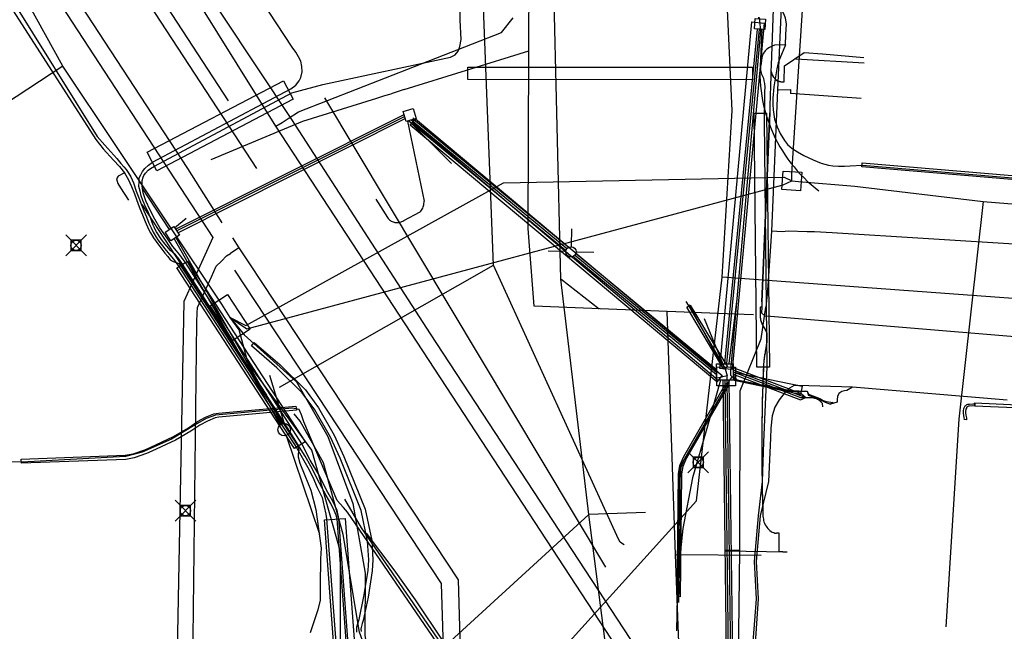
# Model space of a CAD drawing. Units: metres. Extents: x 2498846 to 2500545, y 1114574 to 1117145.
# Drawn here: x 2499503 to 2499550, y 1116077 to 1116107 of the extents above; entities that cross this region are included whole.
import ezdxf

# ---------------------------------------------------------------- set-up
doc = ezdxf.new("R2010")
doc.units = ezdxf.units.M
doc.header["$LTSCALE"] = 0.002
doc.header["$PDMODE"] = 99
doc.header["$PDSIZE"] = 0.5
for name, color, linetype, true_color in [('CAD_SS_EAU_POTABLE_CONDUITE', 7, 'Continuous', 0x0070ff), ('L1', 7, 'Continuous', 0x00c5ff), ('L3', 7, 'Continuous', 0xe60000), ('L5', 7, 'Continuous', 0xe60000), ('L6', 2, 'Continuous', 0xffff00), ('L7', 7, 'Continuous', 0xe8beff), ('L8', 7, 'Continuous', 0xa900e6), ('L9', 7, 'Continuous', 0x0f870d)]:
    doc.layers.add(name, color=color, linetype=linetype, true_color=true_color)
doc.layers.add('L4', color=240, linetype='Continuous')

msp = doc.modelspace()

# ---------------------------------------------------------------- linework, layer by layer
at = {"layer": 'CAD_SS_EAU_POTABLE_CONDUITE'}
for points in [[(2499540.28, 1116121.75), (2499539.48, 1116103.57)], [(2499536.74, 1116070.46), (2499522.74, 1116091.81), (2499516.06, 1116102.14), (2499506, 1116117.31)], [(2499515.29, 1116101.83), (2499507.84, 1116113.8)], [(2499526.17, 1116106.35), (2499526.73, 1116107.05)], [(2499516.39, 1116102.52), (2499526.17, 1116106.35)], [(2499539.48, 1116103.57), (2499539.18, 1116096.77)], [(2499539.48, 1116103.57), (2499539.52, 1116103.58)], [(2499539.52, 1116103.58), (2499540.1, 1116103.6)], [(2499540.1, 1116103.6), (2499540.1, 1116103.4)], [(2499543.5, 1116103.16), (2499540.1, 1116103.4)], [(2499515.88, 1116102.2), (2499516.39, 1116102.52)], [(2499515.29, 1116101.83), (2499515.59, 1116102.01)], [(2499515.59, 1116102.01), (2499515.88, 1116102.2)], [(2499534.57, 1116072.36), (2499515.29, 1116101.83)], [(2499539.18, 1116096.77), (2499539, 1116094.13), (2499538.96, 1116093.56)], [(2499539.7, 1116096.74), (2499539.18, 1116096.77)], [(2499539.99, 1116096.76), (2499539.7, 1116096.74)], [(2499540.9, 1116096.74), (2499539.99, 1116096.76)], [(2499541.25, 1116096.73), (2499540.9, 1116096.74)], [(2499561.63, 1116095.29), (2499551.39, 1116096.11), (2499542.1, 1116096.68), (2499541.25, 1116096.73)], [(2499538.96, 1116093.56), (2499538.91, 1116093.1)], [(2499538.69, 1116091.57), (2499538.91, 1116093.1)], [(2499537.68, 1116089.06), (2499538.69, 1116091.57)], [(2499537.66, 1116081.37), (2499537.68, 1116089.06)], [(2499537.36, 1116081.37), (2499536.96, 1116081.38)], [(2499536.96, 1116081.38), (2499536.96, 1116081.35)], [(2499536.96, 1116081.35), (2499539.94, 1116081.31)], [(2499537.66, 1116081.37), (2499537.36, 1116081.37)], [(2499537.55, 1116072.2), (2499537.66, 1116081.37)]]:
    msp.add_lwpolyline(points, dxfattribs=at)
at = {"layer": 'L1'}
for points in [[(2499537.28, 1116102.58), (2499533.65, 1116181.1)], [(2499529.03, 1116094.45), (2499527.44, 1116160.71)], [(2499513.01, 1116103.04), (2499484.15, 1116147.27)], [(2499514.37, 1116099.79), (2499484.61, 1116145.29)], [(2499536.81, 1116094.54), (2499537.28, 1116102.58)], [(2499530.88, 1116093.01), (2499529.03, 1116094.45)], [(2499530.38, 1116083.11), (2499529.03, 1116094.45)], [(2499535.57, 1116083.76), (2499536.81, 1116094.54)], [(2499578.44, 1116091.5), (2499536.81, 1116094.54)], [(2499529, 1116076.49), (2499535.57, 1116083.76)], [(2499514.47, 1116064.34), (2499514.77, 1116068.81), (2499530.38, 1116083.11)], [(2499533.11, 1116083.2), (2499530.38, 1116083.11)], [(2499532.83, 1116064), (2499530.38, 1116083.11)]]:
    msp.add_lwpolyline(points, dxfattribs=at)
at = {"layer": 'L3'}
msp.add_lwpolyline([(2499536.55, 1116089.31), (2499536.55, 1116090.22), (2499537.45, 1116090.2), (2499537.45, 1116089.3)], close=True, dxfattribs=at)
at = {"layer": 'L4'}
for points in [[(2499537.289, 1116090.096), (2499536.691, 1116090.15), (2499538.227, 1116106.849), (2499538.825, 1116106.795)], [(2499538.269, 1116104.067), (2499524.54, 1116104.069), (2499524.54, 1116104.669), (2499538.269, 1116104.667)], [(2499509.56, 1116099.68), (2499509.096, 1116100.566), (2499515.654, 1116104.008), (2499516.118, 1116103.122)], [(2499538.481, 1116090.202), (2499538.344, 1116102.448), (2499538.944, 1116102.454), (2499539.081, 1116090.208)], [(2499536.552, 1116089.504), (2499521.771, 1116101.876), (2499522.027, 1116102.182), (2499536.808, 1116089.81)], [(2499558.949, 1116098.56), (2499543.534, 1116099.858), (2499543.55, 1116100.058), (2499558.965, 1116098.76)], [(2499510.523, 1116094.998), (2499511.025, 1116095.326), (2499516.7, 1116086.612), (2499516.198, 1116086.284)], [(2499536.888, 1116090.115), (2499535.096, 1116093.1), (2499535.268, 1116093.202), (2499537.06, 1116090.217)], [(2499537.377, 1116089.559), (2499537.459, 1116089.951), (2499540.657, 1116089.287), (2499540.575, 1116088.895)], [(2499534.778, 1116079.142), (2499534.628, 1116079.144), (2499534.699, 1116085.086), (2499534.762, 1116085.468), (2499534.958, 1116085.902), (2499536.977, 1116089.421), (2499537.107, 1116089.347), (2499535.092, 1116085.834), (2499534.906, 1116085.424), (2499534.849, 1116085.072)], [(2499503.025, 1116085.575), (2499503.017, 1116085.775), (2499508.033, 1116085.963), (2499508.409, 1116086.035), (2499508.982, 1116086.226), (2499509.232, 1116086.333), (2499510.358, 1116086.866), (2499511.082, 1116087.288), (2499511.521, 1116087.582), (2499511.907, 1116087.792), (2499512.304, 1116087.954), (2499512.52, 1116087.996), (2499516.262, 1116088.329), (2499516.28, 1116088.129), (2499512.548, 1116087.798), (2499512.362, 1116087.762), (2499511.993, 1116087.612), (2499511.625, 1116087.41), (2499511.188, 1116087.118), (2499510.452, 1116086.688), (2499509.314, 1116086.151), (2499509.054, 1116086.038), (2499508.459, 1116085.841), (2499508.055, 1116085.763)], [(2499548.982, 1116088.433), (2499548.978, 1116088.333), (2499548.887, 1116088.337), (2499548.734, 1116088.331), (2499548.676, 1116088.32), (2499548.645, 1116088.309), (2499548.625, 1116088.298), (2499548.611, 1116088.288), (2499548.601, 1116088.278), (2499548.59, 1116088.263), (2499548.575, 1116088.236), (2499548.556, 1116088.184), (2499548.533, 1116088.068), (2499548.531, 1116088.042), (2499548.533, 1116088.005), (2499548.554, 1116087.897), (2499548.578, 1116087.772), (2499548.579, 1116087.717), (2499548.576, 1116087.671), (2499548.476, 1116087.678), (2499548.479, 1116087.719), (2499548.478, 1116087.761), (2499548.456, 1116087.878), (2499548.433, 1116087.992), (2499548.43, 1116088.043), (2499548.433, 1116088.082), (2499548.46, 1116088.211), (2499548.484, 1116088.277), (2499548.505, 1116088.317), (2499548.525, 1116088.344), (2499548.546, 1116088.364), (2499548.571, 1116088.383), (2499548.605, 1116088.401), (2499548.651, 1116088.417), (2499548.722, 1116088.431), (2499548.887, 1116088.437)], [(2499548.978, 1116088.333), (2499548.984, 1116088.483), (2499552.416, 1116088.325), (2499557.586, 1116088.2), (2499557.855, 1116088.182), (2499557.845, 1116088.033), (2499557.579, 1116088.05), (2499552.41, 1116088.175)], [(2499519.572, 1116056.724), (2499517.63, 1116082.844), (2499518.628, 1116082.918), (2499520.57, 1116056.798)]]:
    msp.add_lwpolyline(points, close=True, dxfattribs=at)
msp.add_lwpolyline([(2499519.197, 1116077.438), (2499519.191, 1116077.589), (2499519.202, 1116077.686), (2499519.259, 1116077.898), (2499519.302, 1116078.048), (2499519.537, 1116079.157), (2499519.741, 1116080.412), (2499519.77, 1116080.913), (2499519.712, 1116081.818), (2499519.408, 1116083.299), (2499518.391, 1116085.82), (2499517.923, 1116086.838), (2499517.178, 1116088.144), (2499516.563, 1116088.977), (2499515.344, 1116090.183), (2499514.118, 1116091.243), (2499514.248, 1116091.395), (2499515.48, 1116090.33), (2499516.715, 1116089.109), (2499517.346, 1116088.253), (2499518.101, 1116086.929), (2499518.575, 1116085.9), (2499519.6, 1116083.357), (2499519.911, 1116081.845), (2499519.97, 1116080.913), (2499519.94, 1116080.39), (2499519.734, 1116079.121), (2499519.496, 1116078), (2499519.451, 1116077.844), (2499519.399, 1116077.649), (2499519.391, 1116077.582), (2499519.396, 1116077.461)], dxfattribs=at)
at = {"layer": 'L5'}
for points in [[(2499458.37, 1116175.09), (2499470.25, 1116157.32), (2499473.12, 1116152.75), (2499489.75, 1116127.47), (2499492.16, 1116123.76), (2499501.29, 1116109.9), (2499502.55, 1116107.97), (2499506.68, 1116101.33), (2499507.05, 1116100.91)], [(2499532.08, 1116081.65), (2499531.96, 1116081.72), (2499531.89, 1116081.77), (2499531.8, 1116081.91), (2499525.78, 1116095.13), (2499524.78, 1116120.82), (2499524.7, 1116122.69), (2499523.84, 1116142.61)], [(2499524.18, 1116106.93), (2499523.96, 1116117.05), (2499523.92, 1116117.25), (2499523.78, 1116117.6), (2499523.69, 1116117.75), (2499523.45, 1116118.23), (2499523.23, 1116118.79), (2499523.09, 1116119.25), (2499523.07, 1116119.43), (2499523.02, 1116121.16), (2499522.98, 1116123.21), (2499522.16, 1116140.39)], [(2499509.78, 1116096.37), (2499509.54, 1116096.73), (2499509.47, 1116096.85), (2499509.43, 1116096.96), (2499509.38, 1116097.06), (2499509.33, 1116097.18), (2499509.3, 1116097.28), (2499509.25, 1116097.42), (2499509.19, 1116097.56), (2499509.13, 1116097.69), (2499509.01, 1116097.93), (2499508.94, 1116098.1), (2499508.88, 1116098.25), (2499508.8, 1116098.46), (2499508.75, 1116098.7), (2499508.69, 1116098.91), (2499508.7, 1116099.14), (2499508.71, 1116099.33), (2499508.78, 1116099.48), (2499508.86, 1116099.64), (2499508.98, 1116099.79), (2499509.16, 1116099.95), (2499509.35, 1116100.09), (2499516.01, 1116103.63), (2499516.26, 1116103.81), (2499516.42, 1116104.02), (2499516.5, 1116104.18), (2499516.56, 1116104.44), (2499516.55, 1116104.7), (2499516.49, 1116104.96), (2499516.38, 1116105.17), (2499516.25, 1116105.39), (2499516.08, 1116105.64), (2499512.35, 1116111.33)], [(2499539.86, 1116105.74), (2499539.88, 1116106.25), (2499539.89, 1116106.48), (2499539.9, 1116106.76), (2499539.85, 1116107.03), (2499539.79, 1116107.21), (2499539.69, 1116107.38), (2499539.57, 1116107.58), (2499539.45, 1116107.82), (2499539.33, 1116108.17), (2499539.21, 1116108.55), (2499539.14, 1116108.84), (2499539.1, 1116109.04), (2499539.07, 1116109.25), (2499539.06, 1116109.49), (2499539.07, 1116109.76)], [(2499502.34, 1116107.84), (2499506.61, 1116101.19), (2499506.97, 1116100.74), (2499507.47, 1116100.18), (2499507.76, 1116099.89), (2499507.99, 1116099.57), (2499508.12, 1116099.35), (2499508.19, 1116099.24), (2499508.26, 1116099.1), (2499508.33, 1116098.92), (2499508.47, 1116098.57), (2499508.66, 1116098.06), (2499508.74, 1116097.85), (2499508.87, 1116097.55), (2499508.99, 1116097.23), (2499509.15, 1116096.86), (2499509.25, 1116096.68), (2499509.4, 1116096.44), (2499509.61, 1116096.16), (2499509.79, 1116095.9), (2499509.94, 1116095.7), (2499510.08, 1116095.54), (2499510.2, 1116095.39), (2499510.34, 1116095.3), (2499510.49, 1116095.26), (2499510.62, 1116095.2), (2499510.7, 1116095.11), (2499516.35, 1116086.41), (2499516.39, 1116086.29), (2499516.4, 1116086.19), (2499516.37, 1116086.06), (2499516.36, 1116086.01), (2499516.36, 1116085.88), (2499516.45, 1116085.58), (2499516.69, 1116084.99), (2499516.98, 1116084.28), (2499517.22, 1116083.34), (2499517.47, 1116081.48), (2499517.44, 1116080.97), (2499517.43, 1116079.7), (2499517.42, 1116078.98), (2499517.32, 1116078.51), (2499516.95, 1116077.4)], [(2499510.05, 1116096.42), (2499509.7, 1116096.92), (2499509.45, 1116097.35), (2499509.23, 1116097.78), (2499509.03, 1116098.22), (2499508.9, 1116098.62), (2499508.84, 1116098.95), (2499508.85, 1116099.2), (2499508.9, 1116099.37), (2499508.93, 1116099.45), (2499509, 1116099.56), (2499509.14, 1116099.7), (2499509.25, 1116099.78), (2499509.44, 1116099.9), (2499516.06, 1116103.43), (2499517.56, 1116103.84), (2499523.71, 1116105.16), (2499523.93, 1116105.27), (2499524.08, 1116105.45), (2499524.16, 1116105.67), (2499524.22, 1116106.01), (2499524.18, 1116106.93)], [(2499538.54, 1116107.07), (2499538.59, 1116107.06), (2499538.65, 1116106.43), (2499537.2, 1116090.04), (2499537.2, 1116089.82), (2499537.45, 1116089.59), (2499540.14, 1116089.03), (2499540.91, 1116089.05)], [(2499539.86, 1116105.74), (2499539.33, 1116105.73), (2499539.22, 1116105.68), (2499539.09, 1116105.62), (2499538.96, 1116105.54), (2499538.88, 1116105.46), (2499538.76, 1116105.3), (2499538.73, 1116105.2), (2499538.7, 1116105.03), (2499538.68, 1116104.85), (2499538.66, 1116104.71), (2499538.66, 1116104.52), (2499538.7, 1116104.33), (2499538.79, 1116104.14), (2499538.82, 1116104.02), (2499538.85, 1116103.89), (2499538.86, 1116103.71), (2499538.85, 1116103.5), (2499538.85, 1116103.3), (2499538.85, 1116103.21)], [(2499539.86, 1116105.74), (2499539.58, 1116105.09), (2499539.51, 1116104.88), (2499539.44, 1116104.59), (2499539.29, 1116103.73), (2499539.24, 1116103.18), (2499539.25, 1116102.87), (2499539.27, 1116102.62), (2499539.33, 1116102.17), (2499539.45, 1116101.8), (2499539.6, 1116101.47), (2499539.81, 1116101.13), (2499539.96, 1116100.95), (2499540.18, 1116100.75), (2499540.43, 1116100.59), (2499540.74, 1116100.42), (2499541.19, 1116100.21), (2499541.58, 1116100.05), (2499541.93, 1116099.95), (2499542.14, 1116099.92), (2499542.41, 1116099.9), (2499542.7, 1116099.9), (2499542.97, 1116099.91), (2499543.57, 1116099.95), (2499558.96, 1116098.64)], [(2499543.65, 1116104.87), (2499540.36, 1116105.05)], [(2499517.64, 1116103.2), (2499531.18, 1116080.57)], [(2499538.85, 1116103.21), (2499538.83, 1116102.07), (2499538.95, 1116090.22), (2499538.79, 1116086.59)], [(2499537.04, 1116089.79), (2499536.5, 1116089.66), (2499521.94, 1116101.95), (2499521.92, 1116102.23)], [(2499507.05, 1116100.91), (2499507.62, 1116100.26), (2499507.82, 1116100.03), (2499507.97, 1116099.86), (2499508.07, 1116099.74), (2499508.17, 1116099.59), (2499508.3, 1116099.38), (2499508.43, 1116099.1), (2499508.56, 1116098.7), (2499508.68, 1116098.37), (2499508.81, 1116098.03), (2499508.93, 1116097.74), (2499509.06, 1116097.45), (2499509.17, 1116097.15), (2499509.28, 1116096.92), (2499509.38, 1116096.72), (2499509.52, 1116096.48), (2499509.61, 1116096.34), (2499509.76, 1116096.14), (2499510, 1116095.84), (2499510.35, 1116095.42), (2499510.62, 1116095.06), (2499516.31, 1116086.3), (2499516.84, 1116085.37), (2499517.07, 1116084.9), (2499517.29, 1116084.41), (2499517.52, 1116083.93), (2499517.62, 1116083.47), (2499517.7, 1116083.12), (2499517.74, 1116082.89), (2499519.71, 1116056.72)], [(2499507.99, 1116099.57), (2499507.69, 1116099.41), (2499507.61, 1116099.29), (2499507.68, 1116099.06), (2499507.8, 1116098.85), (2499508.19, 1116098.26)], [(2499518.56, 1116083.45), (2499518.24, 1116083.78), (2499516.64, 1116087.57), (2499516.52, 1116087.91), (2499516.42, 1116088.16), (2499516.09, 1116088.23), (2499512.39, 1116087.89), (2499511.94, 1116087.73), (2499511.4, 1116087.42), (2499510.26, 1116086.74), (2499508.85, 1116086.11), (2499508.05, 1116085.9), (2499503.05, 1116085.62), (2499502.56, 1116085.64), (2499500.88, 1116086), (2499494.15, 1116087.45), (2499494.02, 1116087.5), (2499493.88, 1116087.6), (2499493.68, 1116087.8), (2499492.78, 1116089.05), (2499488.32, 1116095.84), (2499487.41, 1116096.68)], [(2499520.17, 1116056.77), (2499518.24, 1116082.89), (2499518.2, 1116083.08), (2499518.11, 1116083.3), (2499517.94, 1116083.64), (2499517.72, 1116084.02), (2499517.4, 1116084.61), (2499516.97, 1116085.43), (2499516.7, 1116085.91), (2499516.35, 1116086.48), (2499515.96, 1116087.1), (2499510.79, 1116095.18), (2499510.66, 1116095.36), (2499510.56, 1116095.5), (2499510.45, 1116095.62), (2499510.33, 1116095.74), (2499510.22, 1116095.84), (2499510.12, 1116095.94), (2499509.96, 1116096.13), (2499509.78, 1116096.37)], [(2499520.27, 1116056.8), (2499518.32, 1116082.91), (2499518.25, 1116083.3), (2499518.04, 1116083.74), (2499517.74, 1116084.27), (2499517.36, 1116085.04), (2499516.94, 1116085.73), (2499516.54, 1116086.51), (2499510.93, 1116095.25), (2499510.83, 1116095.4), (2499510.66, 1116095.63), (2499510.5, 1116095.82), (2499510.32, 1116096.03), (2499510.05, 1116096.42)], [(2499515.47, 1116089.25), (2499525.78, 1116095.13)], [(2499535.05, 1116093.37), (2499535.25, 1116093.07), (2499536.95, 1116090.12), (2499537.04, 1116089.79)], [(2499534.72, 1116078.86), (2499534.72, 1116081.92), (2499534.75, 1116084.52), (2499534.77, 1116085.28), (2499534.86, 1116085.54), (2499537.04, 1116089.36), (2499537.04, 1116089.79)], [(2499537.15, 1116089.54), (2499537.3, 1116089.76), (2499537.47, 1116089.66), (2499537.52, 1116089.59), (2499540.1, 1116089.09), (2499540.91, 1116089.05)], [(2499534.72, 1116078.86), (2499534.8, 1116082.8), (2499534.78, 1116084.8), (2499534.83, 1116085.39), (2499535.01, 1116085.81), (2499536.07, 1116087.65), (2499537.15, 1116089.54)], [(2499550.55, 1116088.62), (2499543.08, 1116089.25), (2499540.45, 1116089.33), (2499540.28, 1116089.32), (2499540.05, 1116089.19), (2499539.84, 1116089.01), (2499539.56, 1116088.64), (2499539.35, 1116088.28), (2499539.21, 1116087.86), (2499539.15, 1116087.27), (2499539.14, 1116086.79), (2499539.04, 1116084.69), (2499538.64, 1116083.04), (2499538.44, 1116080.84), (2499538.54, 1116079.04), (2499538.25, 1116074.76)], [(2499543.08, 1116089.25), (2499542.81, 1116089.08), (2499542.7, 1116089.07), (2499542.57, 1116089.04), (2499542.43, 1116088.94), (2499542.37, 1116088.8), (2499542.35, 1116088.65), (2499542.35, 1116088.52), (2499542.02, 1116088.43)], [(2499540.91, 1116089.05), (2499540.96, 1116088.9), (2499541.51, 1116088.7), (2499541.67, 1116088.6), (2499541.82, 1116088.55), (2499542.16, 1116088.51), (2499542.02, 1116088.43)], [(2499540.91, 1116089.05), (2499540.95, 1116088.86), (2499541.3, 1116088.75), (2499541.77, 1116088.52), (2499542.02, 1116088.43)], [(2499538.79, 1116086.59), (2499538.74, 1116084.69), (2499538.54, 1116083.04), (2499538.34, 1116080.84), (2499538.44, 1116079.04), (2499538, 1116073.22)], [(2499523.82, 1116075.81), (2499518.74, 1116083.22), (2499518.56, 1116083.45)], [(2499523.94, 1116075.9), (2499519.42, 1116082.46), (2499518.61, 1116083.84)], [(2499519.68, 1116070.65), (2499521.2, 1116071.86), (2499523.17, 1116073.48), (2499523.49, 1116073.77), (2499523.73, 1116074.02), (2499523.99, 1116074.26), (2499524.11, 1116074.41), (2499524.21, 1116074.55), (2499524.26, 1116074.7), (2499524.3, 1116074.82), (2499524.33, 1116074.94), (2499524.37, 1116075.08), (2499524.36, 1116075.22), (2499524.33, 1116075.42), (2499524.22, 1116075.63), (2499523.36, 1116076.99), (2499522.02, 1116078.99), (2499520.99, 1116080.43), (2499519.66, 1116082.21)]]:
    msp.add_lwpolyline(points, dxfattribs=at)
at = {"layer": 'L6'}
for points in [[(2499465.89, 1116167.91), (2499477.14, 1116150.41), (2499496.08, 1116121.22), (2499512.25, 1116096.46)], [(2499496.47, 1116122.03), (2499511.03, 1116099.78), (2499512.68, 1116097.17)], [(2499539.54, 1116115.3), (2499539.54, 1116115.22), (2499539.16, 1116104.75), (2499539.15, 1116104.49)], [(2499539.54, 1116115.22), (2499539.16, 1116104.75)], [(2499527.48, 1116105.46), (2499527.5, 1116109.16)], [(2499521.47, 1116103.59), (2499527.48, 1116105.46)], [(2499527.45, 1116096.9), (2499527.48, 1116105.46)], [(2499539.79, 1116103.96), (2499539.81, 1116104.74), (2499540.75, 1116105.38), (2499541.64, 1116105.31)], [(2499541.64, 1116105.31), (2499543.63, 1116105.13)], [(2499539.15, 1116104.49), (2499539.17, 1116104.44), (2499539.19, 1116104.39), (2499539.2, 1116104.34), (2499539.22, 1116104.3), (2499539.24, 1116104.26), (2499539.26, 1116104.22), (2499539.28, 1116104.19), (2499539.31, 1116104.15), (2499539.33, 1116104.13), (2499539.36, 1116104.1), (2499539.39, 1116104.08), (2499539.41, 1116104.05), (2499539.44, 1116104.04), (2499539.48, 1116104.02), (2499539.51, 1116104), (2499539.55, 1116103.99), (2499539.56, 1116103.99), (2499539.57, 1116103.98), (2499539.59, 1116103.98), (2499539.6, 1116103.98), (2499539.62, 1116103.98), (2499539.63, 1116103.97), (2499539.65, 1116103.97), (2499539.66, 1116103.97), (2499539.68, 1116103.97), (2499539.69, 1116103.97), (2499539.71, 1116103.96), (2499539.72, 1116103.96), (2499539.74, 1116103.96), (2499539.76, 1116103.96), (2499539.78, 1116103.96), (2499539.79, 1116103.96)], [(2499539.15, 1116104.49), (2499539.15, 1116104.23)], [(2499539.15, 1116104.49), (2499539.18, 1116104.42), (2499539.2, 1116104.35), (2499539.22, 1116104.29), (2499539.25, 1116104.24), (2499539.28, 1116104.19), (2499539.31, 1116104.15), (2499539.35, 1116104.11), (2499539.38, 1116104.08), (2499539.42, 1116104.05), (2499539.46, 1116104.02), (2499539.51, 1116104), (2499539.56, 1116103.99), (2499539.61, 1116103.98), (2499539.67, 1116103.97), (2499539.73, 1116103.96), (2499539.79, 1116103.96)], [(2499539.15, 1116104.23), (2499539.11, 1116102.83)], [(2499520.16, 1116103.17), (2499520.54, 1116103.3), (2499520.85, 1116103.39)], [(2499521.47, 1116103.59), (2499521.14, 1116103.48), (2499520.85, 1116103.39)], [(2499512.18, 1116100.22), (2499516.59, 1116102.07), (2499520.16, 1116103.17)], [(2499539.11, 1116102.83), (2499539.1, 1116102.47), (2499538.71, 1116093.36), (2499538.71, 1116093.1)], [(2499538.71, 1116093.36), (2499539.1, 1116102.47)], [(2499529.72, 1116093.07), (2499527.75, 1116093.15), (2499527.45, 1116096.9)], [(2499512.25, 1116096.46), (2499510.86, 1116093.38), (2499510.5, 1116074.84), (2499473.49, 1116039.83), (2499469.31, 1116035.49), (2499465.51, 1116031.74)], [(2499513.2, 1116096.44), (2499513.51, 1116095.96)], [(2499513.51, 1116095.96), (2499513.11, 1116095.69)], [(2499513.51, 1116095.96), (2499513.99, 1116095.24), (2499514.65, 1116094.24), (2499524.08, 1116079.96), (2499524.31, 1116072.03)], [(2499474.74, 1116039.41), (2499511.27, 1116074.41), (2499511.48, 1116092.37), (2499511.5, 1116092.83), (2499511.51, 1116093.08), (2499512.19, 1116094.57), (2499512.42, 1116095.08), (2499512.67, 1116095.32), (2499512.92, 1116095.57), (2499513.11, 1116095.69)], [(2499513.3, 1116094.88), (2499523.26, 1116079.78), (2499525.01, 1116023.32)], [(2499534.15, 1116092.89), (2499529.72, 1116093.07)], [(2499538.71, 1116093.1), (2499538.65, 1116093.1), (2499538.64, 1116093.08), (2499538.64, 1116093.05), (2499538.64, 1116093.03), (2499538.64, 1116093.01), (2499538.63, 1116092.98), (2499538.63, 1116092.96), (2499538.63, 1116092.93), (2499538.63, 1116092.91), (2499538.63, 1116092.89), (2499538.63, 1116092.86), (2499538.63, 1116092.84), (2499538.63, 1116092.82), (2499538.63, 1116092.79), (2499538.63, 1116092.77), (2499538.63, 1116092.75), (2499538.63, 1116092.72), (2499538.63, 1116092.71), (2499538.63, 1116092.69), (2499538.63, 1116092.67), (2499538.64, 1116092.66), (2499538.64, 1116092.64), (2499538.64, 1116092.62), (2499538.64, 1116092.61), (2499538.64, 1116092.59), (2499538.65, 1116092.57), (2499538.65, 1116092.56), (2499538.65, 1116092.54), (2499538.65, 1116092.52), (2499538.66, 1116092.51), (2499538.66, 1116092.49), (2499538.66, 1116092.47), (2499538.67, 1116092.46), (2499538.67, 1116092.45), (2499538.67, 1116092.44), (2499538.67, 1116092.43), (2499538.67, 1116092.42), (2499538.68, 1116092.41), (2499538.68, 1116092.4), (2499538.68, 1116092.39), (2499538.69, 1116092.38), (2499538.69, 1116092.37), (2499538.69, 1116092.36), (2499538.7, 1116092.36), (2499538.7, 1116092.35), (2499538.7, 1116092.34), (2499538.71, 1116092.33), (2499538.72, 1116092.31), (2499538.72, 1116092.29), (2499538.73, 1116092.28), (2499538.74, 1116092.26), (2499538.75, 1116092.25), (2499538.76, 1116092.23), (2499538.77, 1116092.22), (2499538.77, 1116092.2), (2499538.78, 1116092.19), (2499538.79, 1116092.17), (2499538.8, 1116092.16), (2499538.81, 1116092.14), (2499538.82, 1116092.13), (2499538.83, 1116092.11), (2499538.84, 1116092.1), (2499538.85, 1116092.08), (2499538.86, 1116092.06), (2499538.87, 1116092.04), (2499538.88, 1116092.02), (2499538.89, 1116091.99), (2499538.9, 1116091.97), (2499538.91, 1116091.95), (2499538.92, 1116091.93), (2499538.93, 1116091.91), (2499538.94, 1116091.89), (2499538.94, 1116091.87), (2499538.95, 1116091.85), (2499538.95, 1116091.83), (2499538.96, 1116091.81), (2499538.96, 1116091.78), (2499538.96, 1116091.76), (2499538.96, 1116091.75), (2499538.96, 1116091.74), (2499538.96, 1116091.73), (2499538.96, 1116091.72), (2499538.96, 1116091.7), (2499538.96, 1116091.69), (2499538.96, 1116091.68), (2499538.96, 1116091.67), (2499538.96, 1116091.66), (2499538.96, 1116091.65), (2499538.96, 1116091.64), (2499538.96, 1116091.62), (2499538.96, 1116091.61), (2499538.96, 1116091.6), (2499538.96, 1116091.59), (2499538.96, 1116091.58), (2499538.95, 1116091.5), (2499538.95, 1116091.43), (2499538.94, 1116091.35), (2499538.93, 1116091.27), (2499538.92, 1116091.2), (2499538.91, 1116091.12), (2499538.89, 1116091.05), (2499538.88, 1116090.97), (2499538.87, 1116090.9), (2499538.86, 1116090.82), (2499538.85, 1116090.75), (2499538.83, 1116090.67), (2499538.83, 1116090.6), (2499538.82, 1116090.52), (2499538.81, 1116090.44), (2499538.8, 1116090.37), (2499538.79, 1116090.12), (2499538.79, 1116090.01), (2499538.78, 1116089.93), (2499538.78, 1116089.86), (2499538.78, 1116089.79), (2499538.77, 1116089.71), (2499538.77, 1116089.64), (2499538.77, 1116089.56), (2499538.77, 1116089.49), (2499538.76, 1116089.42), (2499538.76, 1116089.34), (2499538.76, 1116089.27), (2499538.76, 1116089.19), (2499538.75, 1116089.12), (2499538.75, 1116089.04), (2499538.75, 1116088.97), (2499538.75, 1116088.9), (2499538.75, 1116088.82), (2499538.74, 1116088.76), (2499538.74, 1116088.69), (2499538.74, 1116088.63), (2499538.74, 1116088.57), (2499538.74, 1116088.51), (2499538.74, 1116088.44), (2499538.73, 1116088.38), (2499538.73, 1116088.32), (2499538.73, 1116088.25), (2499538.73, 1116088.19), (2499538.73, 1116088.13), (2499538.73, 1116088.06), (2499538.73, 1116088), (2499538.73, 1116087.94), (2499538.73, 1116087.87), (2499538.72, 1116087.81), (2499538.72, 1116087.35), (2499538.72, 1116087.3), (2499538.72, 1116087.25), (2499538.72, 1116087.2), (2499538.72, 1116087.16), (2499538.72, 1116087.11), (2499538.72, 1116087.06), (2499538.72, 1116087.02), (2499538.72, 1116086.97), (2499538.72, 1116086.92), (2499538.72, 1116086.88), (2499538.72, 1116086.83), (2499538.72, 1116086.78), (2499538.72, 1116086.73), (2499538.72, 1116086.69), (2499538.72, 1116086.64), (2499538.72, 1116086.59), (2499538.72, 1116086.53), (2499538.72, 1116086.47), (2499538.72, 1116086.41), (2499538.72, 1116086.36), (2499538.72, 1116086.3), (2499538.72, 1116086.24), (2499538.72, 1116086.18), (2499538.72, 1116086.12), (2499538.72, 1116086.06), (2499538.72, 1116086), (2499538.72, 1116085.94), (2499538.72, 1116085.88), (2499538.72, 1116085.82), (2499538.72, 1116085.76), (2499538.72, 1116085.7), (2499538.72, 1116085.65), (2499538.73, 1116085), (2499538.73, 1116084.91), (2499538.73, 1116084.82), (2499538.73, 1116084.74), (2499538.73, 1116084.65), (2499538.73, 1116084.57), (2499538.74, 1116084.48), (2499538.74, 1116084.4), (2499538.74, 1116084.31), (2499538.74, 1116084.23), (2499538.74, 1116084.15), (2499538.74, 1116084.06), (2499538.75, 1116083.98), (2499538.75, 1116083.9), (2499538.75, 1116083.82), (2499538.75, 1116083.73), (2499538.75, 1116083.65), (2499538.76, 1116083.42), (2499538.77, 1116083.02), (2499538.78, 1116082.95), (2499538.79, 1116082.88), (2499538.8, 1116082.82), (2499538.82, 1116082.75), (2499538.85, 1116082.68), (2499538.88, 1116082.61), (2499538.92, 1116082.55), (2499538.96, 1116082.49), (2499539, 1116082.43), (2499539.05, 1116082.38), (2499539.1, 1116082.33), (2499539.16, 1116082.29), (2499539.22, 1116082.25), (2499539.29, 1116082.23), (2499539.35, 1116082.21), (2499539.42, 1116082.21)], [(2499538.65, 1116093.1), (2499538.64, 1116093.06), (2499538.64, 1116093.02), (2499538.63, 1116092.98), (2499538.63, 1116092.94), (2499538.63, 1116092.89), (2499538.63, 1116092.85), (2499538.63, 1116092.81), (2499538.63, 1116092.77), (2499538.63, 1116092.73), (2499538.63, 1116092.69), (2499538.64, 1116092.65), (2499538.64, 1116092.61), (2499538.65, 1116092.57), (2499538.65, 1116092.53), (2499538.66, 1116092.49), (2499538.67, 1116092.46), (2499538.68, 1116092.41), (2499538.69, 1116092.37), (2499538.71, 1116092.32), (2499538.73, 1116092.28), (2499538.75, 1116092.24), (2499538.78, 1116092.19), (2499538.8, 1116092.15), (2499538.83, 1116092.11), (2499538.85, 1116092.07), (2499538.88, 1116092.02), (2499538.9, 1116091.98), (2499538.92, 1116091.94), (2499538.94, 1116091.9), (2499538.95, 1116091.85), (2499538.96, 1116091.81), (2499538.96, 1116091.76), (2499538.96, 1116091.67), (2499538.96, 1116091.58), (2499538.95, 1116091.5), (2499538.95, 1116091.41), (2499538.94, 1116091.32), (2499538.92, 1116091.24), (2499538.91, 1116091.15), (2499538.9, 1116091.06), (2499538.88, 1116090.98), (2499538.87, 1116090.89), (2499538.85, 1116090.8), (2499538.84, 1116090.72), (2499538.83, 1116090.63), (2499538.82, 1116090.54), (2499538.81, 1116090.46), (2499538.8, 1116090.37), (2499538.78, 1116089.9), (2499538.76, 1116089.42), (2499538.75, 1116088.94), (2499538.74, 1116088.47), (2499538.73, 1116087.99), (2499538.72, 1116087.51), (2499538.72, 1116087.04), (2499538.72, 1116086.57), (2499538.72, 1116086.1), (2499538.72, 1116085.64), (2499538.72, 1116085.18), (2499538.73, 1116084.73), (2499538.74, 1116084.29), (2499538.75, 1116083.86), (2499538.76, 1116083.43), (2499538.77, 1116083.02), (2499538.78, 1116082.95), (2499538.79, 1116082.88), (2499538.8, 1116082.82), (2499538.82, 1116082.75), (2499538.85, 1116082.68), (2499538.88, 1116082.61), (2499538.92, 1116082.55), (2499538.96, 1116082.49), (2499539, 1116082.43), (2499539.05, 1116082.38), (2499539.1, 1116082.33), (2499539.16, 1116082.29), (2499539.22, 1116082.25), (2499539.29, 1116082.23), (2499539.35, 1116082.21), (2499539.42, 1116082.21)], [(2499538.71, 1116093.1), (2499538.7, 1116092.83), (2499538.86, 1116092.69)], [(2499537.86, 1116092.74), (2499534.15, 1116092.89)], [(2499534.55, 1116081.18), (2499534.15, 1116092.89)], [(2499538.32, 1116092.73), (2499537.86, 1116092.74)], [(2499538.86, 1116092.69), (2499539.13, 1116092.67), (2499557.47, 1116091.14)], [(2499539.13, 1116092.67), (2499557.47, 1116091.14)], [(2499539.73, 1116081.31), (2499539.56, 1116081.31), (2499539.56, 1116082.21), (2499539.42, 1116082.21)], [(2499534.55, 1116081.18), (2499538.68, 1116081.15)], [(2499534.98, 1116070.38), (2499534.66, 1116078.17), (2499534.55, 1116081.18)], [(2499539.73, 1116081.31), (2499539.92, 1116081.31)]]:
    msp.add_lwpolyline(points, dxfattribs=at)
at = {"layer": 'L7'}
for points in [[(2499538.893, 1116106.982), (2499538.86, 1116106.483), (2499538.361, 1116106.516), (2499538.393, 1116107.015)], [(2499522.056, 1116102.199), (2499521.577, 1116102.053), (2499521.432, 1116102.531), (2499521.91, 1116102.677)], [(2499539.687, 1116098.767), (2499539.742, 1116099.665), (2499540.64, 1116099.611), (2499540.586, 1116098.713)], [(2499510.641, 1116096.568), (2499510.223, 1116096.293), (2499509.949, 1116096.711), (2499510.367, 1116096.985)], [(2499514.051, 1116092.032), (2499513.213, 1116091.487), (2499512.123, 1116093.164), (2499512.962, 1116093.709)], [(2499537.332, 1116089.576), (2499536.532, 1116089.575), (2499536.531, 1116090.375), (2499537.331, 1116090.376)]]:
    msp.add_lwpolyline(points, close=True, dxfattribs=at)
for centre, radius in [((2499529.518, 1116095.766), 0.25), ((2499515.693, 1116087.193), 0.3)]:
    msp.add_circle(centre, radius, dxfattribs=at)
at = {"layer": 'L8'}
for points in [[(2499540.16, 1116099.19), (2499540.16, 1116099.54), (2499540.79, 1116109.15)], [(2499540.16, 1116099.19), (2499540.16, 1116099.54), (2499540.79, 1116109.15)], [(2499505.02, 1116104.72), (2499503.36, 1116107.74)], [(2499536.93, 1116090.38), (2499538.51, 1116106.51)], [(2499537.03, 1116090.38), (2499538.61, 1116106.5)], [(2499538.71, 1116106.49), (2499538.63, 1116104.72), (2499538.62, 1116104.48), (2499538.62, 1116104.24), (2499538.63, 1116104), (2499538.65, 1116103.76), (2499538.68, 1116103.53), (2499538.71, 1116103.29), (2499538.75, 1116103.06), (2499538.8, 1116102.82), (2499538.86, 1116102.59), (2499538.92, 1116102.36), (2499539, 1116102.13), (2499539.08, 1116101.91), (2499539.16, 1116101.69), (2499539.26, 1116101.47), (2499539.36, 1116101.25), (2499539.47, 1116101.04), (2499539.59, 1116100.83), (2499539.71, 1116100.63), (2499539.84, 1116100.43), (2499539.97, 1116100.23), (2499540.12, 1116100.04), (2499540.27, 1116099.86), (2499540.42, 1116099.68), (2499540.58, 1116099.5), (2499540.75, 1116099.33), (2499540.92, 1116099.16), (2499541.1, 1116099.01), (2499541.28, 1116098.85), (2499541.47, 1116098.71)], [(2499505.02, 1116104.72), (2499497.08, 1116099.51)], [(2499505.02, 1116104.72), (2499497.08, 1116099.51)], [(2499513.09, 1116092.6), (2499512.69, 1116093.25), (2499505.02, 1116104.72)], [(2499513.09, 1116092.6), (2499512.69, 1116093.25), (2499505.02, 1116104.72)], [(2499510.45, 1116096.86), (2499521.47, 1116102.39)], [(2499510.5, 1116096.78), (2499521.5, 1116102.29)], [(2499510.56, 1116096.69), (2499521.53, 1116102.2)], [(2499521.64, 1116102.07), (2499522.44, 1116098.21)], [(2499521.7, 1116102.09), (2499529.24, 1116095.87), (2499529.28, 1116095.85)], [(2499521.7, 1116102.09), (2499523.75, 1116100.03)], [(2499521.82, 1116102.13), (2499529.29, 1116095.96), (2499529.33, 1116095.93)], [(2499521.93, 1116102.16), (2499529.36, 1116096.02), (2499529.39, 1116095.98)], [(2499513.09, 1116092.6), (2499513.9, 1116092.06), (2499539.75, 1116099), (2499540.16, 1116099.19)], [(2499513.09, 1116092.6), (2499513.84, 1116092.21), (2499526.27, 1116099.1)], [(2499513.09, 1116092.6), (2499513.84, 1116092.21), (2499526.27, 1116099.1)], [(2499526.27, 1116099.1), (2499539.79, 1116099.36), (2499540.16, 1116099.19)], [(2499526.27, 1116099.1), (2499539.79, 1116099.36), (2499540.16, 1116099.19)], [(2499540.16, 1116099.19), (2499540.49, 1116099.16), (2499543.2, 1116098.93), (2499549.39, 1116098.19)], [(2499510.16, 1116096.85), (2499508.85, 1116098.86)], [(2499520.11, 1116098.3), (2499520.67, 1116097.42), (2499520.7, 1116097.38), (2499520.73, 1116097.34), (2499520.77, 1116097.31), (2499520.81, 1116097.28), (2499520.85, 1116097.25), (2499520.89, 1116097.23), (2499520.94, 1116097.21), (2499520.99, 1116097.2), (2499521.03, 1116097.19), (2499521.08, 1116097.18), (2499521.13, 1116097.18), (2499521.18, 1116097.18), (2499521.23, 1116097.19), (2499521.28, 1116097.2), (2499521.33, 1116097.21), (2499521.37, 1116097.23), (2499521.42, 1116097.25), (2499521.46, 1116097.28), (2499522.24, 1116097.69), (2499522.28, 1116097.73), (2499522.31, 1116097.78), (2499522.34, 1116097.82), (2499522.37, 1116097.88), (2499522.39, 1116097.93), (2499522.41, 1116097.98), (2499522.42, 1116098.04), (2499522.43, 1116098.1), (2499522.44, 1116098.16), (2499522.44, 1116098.21)], [(2499549.39, 1116098.19), (2499548.21, 1116087.7)], [(2499549.39, 1116098.19), (2499588.94, 1116095)], [(2499514.86, 1116088.85), (2499508.84, 1116098.05)], [(2499510.4, 1116096.93), (2499510.97, 1116097.39)], [(2499529.55, 1116096.87), (2499529.53, 1116096.07), (2499529.53, 1116096.02)], [(2499510.39, 1116096.4), (2499515.5, 1116087.43)], [(2499510.47, 1116096.46), (2499515.59, 1116087.48)], [(2499529.27, 1116095.77), (2499529.22, 1116095.78), (2499528.41, 1116095.8)], [(2499530.62, 1116095.73), (2499529.82, 1116095.76), (2499529.77, 1116095.76)], [(2499529.65, 1116095.55), (2499529.67, 1116095.51), (2499536.53, 1116089.85)], [(2499529.71, 1116095.61), (2499529.75, 1116095.58), (2499536.53, 1116089.97)], [(2499529.75, 1116095.68), (2499529.8, 1116095.66), (2499536.53, 1116090.1)], [(2499537.14, 1116090.38), (2499537.52, 1116093.5)], [(2499536.75, 1116090.38), (2499535.21, 1116093.21)], [(2499513.09, 1116092.6), (2499513.77, 1116091.77), (2499516.28, 1116089.5), (2499517.79, 1116086.86), (2499519, 1116083.64), (2499519.6, 1116080.28), (2499519.58, 1116077.28), (2499519.71, 1116076.43)], [(2499517.02, 1116086.21), (2499514.01, 1116090.34), (2499513.9, 1116090.62), (2499513.53, 1116092), (2499513.09, 1116092.6)], [(2499536.83, 1116090.38), (2499535.95, 1116092.54)], [(2499537.33, 1116090.19), (2499537.34, 1116090.19), (2499540.62, 1116088.94), (2499540.83, 1116088.74)], [(2499537.33, 1116090.08), (2499540.58, 1116088.84), (2499540.83, 1116088.74)], [(2499514.98, 1116089.83), (2499515.7, 1116087.49)], [(2499537.33, 1116089.98), (2499540.58, 1116088.74), (2499540.83, 1116088.74)], [(2499537.33, 1116089.87), (2499540.58, 1116088.63), (2499540.83, 1116088.74)], [(2499536.72, 1116089.58), (2499536.06, 1116087.25), (2499535.38, 1116084.87), (2499534.91, 1116082.43), (2499534.65, 1116079.97), (2499534.6, 1116077.49)], [(2499536.83, 1116089.58), (2499537.05, 1116072.49)], [(2499536.93, 1116089.58), (2499537.15, 1116072.49)], [(2499537.03, 1116089.58), (2499537.25, 1116072.49)], [(2499537.13, 1116089.58), (2499537.35, 1116072.49)], [(2499540.83, 1116088.74), (2499541.08, 1116088.74), (2499541.11, 1116088.74), (2499541.13, 1116088.74), (2499541.15, 1116088.74), (2499541.17, 1116088.74), (2499541.2, 1116088.73), (2499541.22, 1116088.73), (2499541.24, 1116088.73), (2499541.26, 1116088.72), (2499541.28, 1116088.71), (2499541.3, 1116088.71), (2499541.33, 1116088.7), (2499541.35, 1116088.69), (2499541.37, 1116088.68), (2499541.39, 1116088.67), (2499541.41, 1116088.66), (2499541.43, 1116088.65), (2499541.45, 1116088.64), (2499541.46, 1116088.63), (2499541.48, 1116088.61), (2499541.5, 1116088.6), (2499541.52, 1116088.59), (2499541.53, 1116088.57), (2499541.55, 1116088.55), (2499541.57, 1116088.54), (2499541.58, 1116088.52), (2499541.59, 1116088.5), (2499541.61, 1116088.49), (2499541.62, 1116088.47), (2499541.63, 1116088.45), (2499541.64, 1116088.3)], [(2499519.54, 1116076.86), (2499519.33, 1116077.43), (2499518.53, 1116082.14), (2499517.58, 1116085.6), (2499516.47, 1116087.61), (2499516.18, 1116087.96)], [(2499548.21, 1116087.7), (2499547.59, 1116077.69)], [(2499515.79, 1116086.91), (2499517.4, 1116082.16)], [(2499518.4, 1116081.31), (2499517.02, 1116086.21)], [(2499518.41, 1116076.62), (2499518.4, 1116081.31)]]:
    msp.add_lwpolyline(points, dxfattribs=at)
at = {"layer": 'L9'}
for p in [(2499505.66, 1116096.08), (2499535.65, 1116085.62), (2499510.93, 1116083.29)]:
    msp.add_point(p, dxfattribs=at)

doc.saveas('drawing.dxf')
